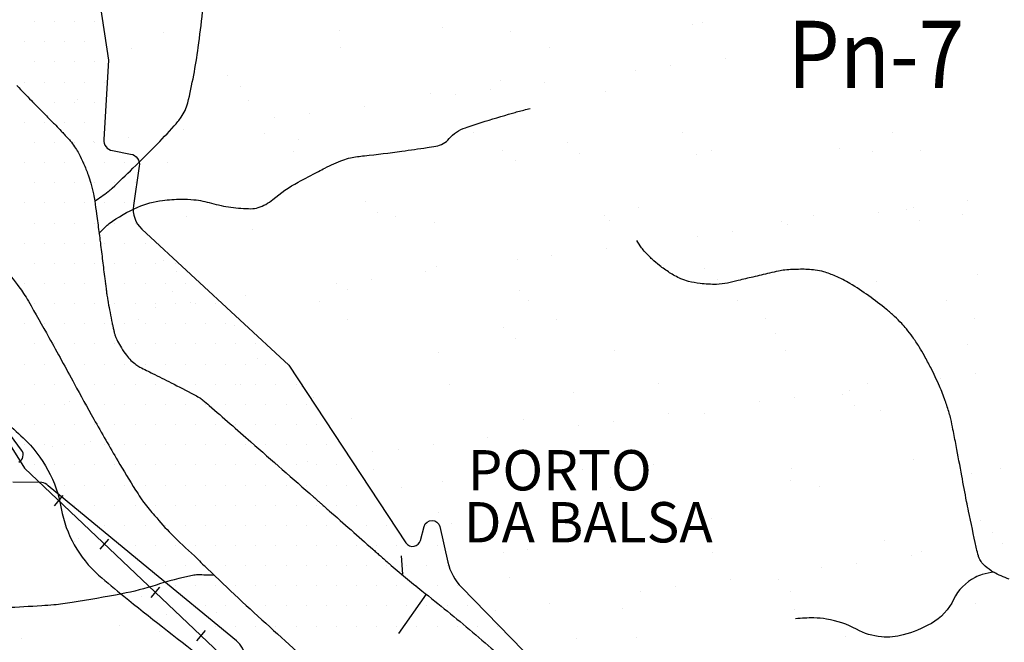
# Model space of a CAD drawing. Units: metres. Extents: x 248 to 1089, y -35862 to 8410.
# Drawn here: x 474 to 511, y 8206 to 8230 of the extents above; entities that cross this region are included whole.
import ezdxf
from ezdxf.enums import TextEntityAlignment as Align

# ---------------------------------------------------------------- set-up
doc = ezdxf.new("R2010")
doc.units = ezdxf.units.M
doc.header["$MEASUREMENT"] = 0
for name, color, linetype, lineweight in [('AFLUENTES', 1, 'Continuous', 0), ('ARINUN', 1, 'Continuous', 0), ('CAIXA', 1, 'Continuous', 0), ('COORDENADAS', 1, 'Continuous', 0), ('ESTR-FERRO', 1, 'Continuous', 0), ('ESTRADA', 1, 'Continuous', 0), ('FORMATO', 1, 'Continuous', 0), ('HACHURA', 1, 'Continuous', 0), ('LIESTADO', 1, 'Continuous', 0), ('MC', 1, 'Continuous', 0), ('RIODOCE', 1, 'Continuous', 0), ('TX02', 1, 'Continuous', 0)]:
    doc.layers.add(name, color=color, linetype=linetype, lineweight=lineweight)
doc.styles.add('Style-ENGINEERING', font='ENGINEERING.shx')
doc.styles.add('Style-WORKING', font='WORKING.shx')

msp = doc.modelspace()

# ---------------------------------------------------------------- linework, layer by layer
at = {"layer": 'AFLUENTES', "color": 4, "linetype": 'Continuous', "lineweight": -3}
msp.add_line((488.522, 8209.007), (488.474, 8209.681), dxfattribs=at)
at = {"layer": 'AFLUENTES', "color": 4, "linetype": 'Continuous', "lineweight": -3, "flags": 128}
for points in [[(496.091, 8248.824, -0.000004), (498.032, 8249.04)], [(477.046, 8222.887, 0.008978), (477.544, 8223.242, 0.028812), (477.69, 8223.365, 0.00507), (478.469, 8224.111, 0.004788), (479.278, 8224.917, 0.011147), (480.006, 8225.689, 0.028649), (480.264, 8226.012, 0.09505), (480.507, 8226.541, 0.026071), (480.899, 8228.61, 0.006453), (481.06, 8229.919, -0.010995)], [(477.202, 8221.678, -0.017832), (477.446, 8221.936, -0.036148), (477.58, 8222.049, -0.055761), (478.65, 8222.662, -0.072271), (479.571, 8222.912, -0.023901), (480.27, 8222.963, -0.035614), (480.74, 8222.941, -0.039183), (481.389, 8222.812, 0.034873), (482.117, 8222.661, 0.029354), (482.862, 8222.605, 0.081054), (483.131, 8222.644, 0.101215), (483.674, 8222.946, -0.054526), (484.62, 8223.594, -0.00222), (485.374, 8223.994, -0.006875), (485.62, 8224.119, -0.018343), (486.289, 8224.416, -0.046405), (486.567, 8224.499, -0.023481), (487.089, 8224.578, 0.008795), (488.487, 8224.746, 0.002513), (489.422, 8224.881, 0.007101), (489.752, 8224.935, 0.170387), (490.244, 8225.212, -0.13051), (490.848, 8225.619, -0.008059), (491.441, 8225.813), (491.441, 8225.813, -0.004137), (492.604, 8226.162), (492.604, 8226.162, -0.005958), (492.808, 8226.218, -0.00271), (493.257, 8226.335)], [(509.957, 8209.681, -0.001785), (509.885, 8209.959, -0.009978), (509.873, 8210.009), (509.873, 8210.009, -0.001), (509.591, 8211.348), (509.591, 8211.348, -0.003677), (509.518, 8211.713), (509.518, 8211.713, -0.002196), (509.338, 8212.664, 0.00186), (509.127, 8213.788), (509.127, 8213.788, 0.002074), (509.01, 8214.384), (509.01, 8214.384, 0.003117), (508.928, 8214.781, 0.021589), (508.87, 8215.003, 0.010394), (508.721, 8215.456, 0.018696), (508.507, 8215.999, 0.014306), (508.181, 8216.689, 0.009009), (507.949, 8217.126, 0.011297), (507.75, 8217.466, 0.01642), (507.507, 8217.833, 0.018912), (507.274, 8218.136, 0.017862), (507.102, 8218.329, 0.012302), (506.835, 8218.594, 0.02161), (506.53, 8218.859, 0.010606), (505.874, 8219.357, 0.022745), (505.171, 8219.821, 0.031703), (504.632, 8220.097, 0.030424), (504.198, 8220.255, 0.043477), (503.881, 8220.32, 0.015949), (503.6, 8220.344, 0.016366), (503.326, 8220.349, 0.015702), (502.746, 8220.323, 0.038458), (502.512, 8220.286), (502.512, 8220.286, 0.00019), (502.177, 8220.208), (502.177, 8220.208, -0.000103), (501.56, 8220.062), (501.56, 8220.062, -0.00005), (501.015, 8219.934), (501.015, 8219.934, -0.000067), (500.611, 8219.839), (500.611, 8219.839, -0.052943), (500.205, 8219.789, -0.035222), (499.591, 8219.82, -0.030131), (499.158, 8219.9, -0.045205), (498.88, 8219.996, -0.01812), (498.653, 8220.108, -0.020183), (498.458, 8220.224, -0.019771), (498.079, 8220.492, -0.025518), (497.806, 8220.726, -0.010343), (497.743, 8220.788, -0.003233), (497.546, 8220.992, -0.032641), (497.412, 8221.154, -0.021164), (497.232, 8221.425)], [(511.103, 8208.813, -0.034712), (510.518, 8209.082, -0.058822), (510.208, 8209.303, -0.054428), (510.056, 8209.474, -0.066595), (509.969, 8209.641, -0.015395), (509.965, 8209.654, -0.007503), (509.957, 8209.681)], [(481.499, 8208.958, 0.014261), (480.876, 8208.973, 0.04771), (480.69, 8208.955, 0.030678), (479.331, 8208.599, -0.032687), (478.054, 8208.27, -0.006444), (476.199, 8207.944), (476.199, 8207.944, -0.017702), (475.518, 8207.858, -0.007425), (475.068, 8207.824), (475.068, 8207.824, -0.002523), (473.74, 8207.75), (473.74, 8207.75, -0.036495), (472.068, 8207.788, 0.078525), (471.288, 8207.74, 0.043997), (470.844, 8207.6, -0.016975), (469.714, 8207.174, -0.00759), (469.404, 8207.075, -0.004301), (468.854, 8206.913)], [(510.546, 8209.082, 0.031468), (510.098, 8208.986, 0.050241), (509.831, 8208.881, 0.163518), (509.035, 8208.063, -0.152427), (508.204, 8207.171, -0.063523), (507.157, 8206.739, -0.08887), (506.347, 8206.668, -0.102334), (505.417, 8206.95, 0.084254), (504.304, 8207.331, 0.037427), (503.827, 8207.372, 0.02631), (503.148, 8207.345)]]:
    msp.add_lwpolyline(points, format="xyb", dxfattribs=at)
at = {"layer": 'ARINUN', "color": 3, "linetype": 'Continuous', "lineweight": -3, "ltscale": 7, "flags": 128}
for points in [[(475.14, 8244.059), (477.552, 8228.132), (477.38, 8225.183), (477.38, 8225.183, 0.377531), (477.706, 8224.767), (477.706, 8224.766), (478.382, 8224.64), (478.382, 8224.64, -0.403142), (478.704, 8224.188), (478.704, 8224.188), (478.488, 8222.729), (478.488, 8222.729, 0.247859), (478.798, 8221.848), (478.798, 8221.848), (484.279, 8216.782), (488.637, 8210.17), (488.637, 8210.17, 0.649776), (489.177, 8210.26), (489.178, 8210.26), (489.312, 8210.78), (489.312, 8210.78, -0.78526), (489.895, 8210.771), (489.895, 8210.771), (490.196, 8209.455), (490.196, 8209.455, 0.137872), (490.714, 8208.505), (490.714, 8208.505), (496.664, 8202.405)], [(474.214, 8213.174, 0.467009), (474.32, 8213.622), (474.32, 8213.622), (472.761, 8215.718)], [(479.061, 8209.206), (475.308, 8212.295), (475.308, 8212.295, 0.233203), (475.072, 8212.416), (475.072, 8212.416), (473.994, 8212.432)], [(482.544, 8205.238, 0.37096), (482.321, 8206.523), (482.321, 8206.523), (479.061, 8209.206)]]:
    msp.add_lwpolyline(points, format="xyb", dxfattribs=at)
at = {"layer": 'COORDENADAS', "color": 7, "linetype": 'Continuous', "lineweight": -3}
for p, q in [((475.546, 8211.545), (475.871, 8211.926)), ((477.25, 8209.93), (477.575, 8210.31)), ((479.144, 8208.134), (479.469, 8208.515)), ((480.848, 8206.519), (481.173, 8206.9))]:
    msp.add_line(p, q, dxfattribs=at)
msp.add_lwpolyline([(483.009, 8204.719), (481.478, 8206.267), (474.432, 8212.946)], dxfattribs=at)
at = {"layer": 'ESTR-FERRO', "color": 7, "linetype": 'Continuous', "lineweight": -3, "flags": 128}
msp.add_lwpolyline([(429.335, 8239.952), (447.634, 8248.077), (447.634, 8248.077, -0.097616), (451.465, 8249.876), (451.465, 8249.876), (455.737, 8250.297), (459.059, 8249.876), (459.059, 8249.876, -0.391774), (462.804, 8246.768), (462.804, 8246.768), (462.418, 8236.509), (463.678, 8230.131), (474.432, 8212.946)], format="xyb", dxfattribs=at)
at = {"layer": 'ESTRADA', "color": 7, "linetype": 'Continuous', "lineweight": -3, "flags": 128}
msp.add_lwpolyline([(505.966, 8189.222, 0.000001), (506.346, 8189.033)], format="xyb", dxfattribs=at)
at = {"layer": 'HACHURA', "color": 7, "linetype": 'Continuous', "lineweight": -3}
for p, q in [((499.299, 8229.45), (499.299, 8229.45)), ((499.673, 8229.553), (499.673, 8229.553)), ((479.608, 8229.154), (479.608, 8229.154)), ((486.152, 8229.237), (486.152, 8229.237)), ((489.983, 8229.352), (489.983, 8229.352)), ((492.547, 8229.207), (492.547, 8229.207)), ((478.428, 8228.574), (478.428, 8228.574)), ((486.213, 8228.588), (486.213, 8228.588)), ((493.999, 8228.602), (493.999, 8228.602)), ((498.5, 8227.926), (498.5, 8227.926)), ((500.532, 8228.193), (500.532, 8228.193)), ((482.007, 8227.58), (482.007, 8227.58)), ((497.199, 8227.755), (497.199, 8227.755)), ((492.158, 8227.359), (492.158, 8227.359)), ((493.803, 8227.308), (493.803, 8227.308)), ((482.468, 8227.158), (482.468, 8227.158)), ((489.532, 8226.893), (489.532, 8226.893)), ((490.469, 8226.869), (490.469, 8226.869)), ((491.771, 8227.04), (491.771, 8227.04)), ((496.076, 8226.977), (496.076, 8226.977)), ((476.385, 8226.681), (476.385, 8226.681)), ((482.78, 8226.65), (482.78, 8226.65)), ((485.041, 8226.154), (485.041, 8226.154)), ((487.074, 8226.422), (487.074, 8226.422)), ((483.74, 8225.983), (483.74, 8225.983)), ((480.344, 8225.536), (480.344, 8225.536)), ((483.383, 8225.417), (483.383, 8225.417)), ((491.168, 8225.431), (491.168, 8225.431)), ((498.954, 8225.445), (498.954, 8225.445)), ((506.739, 8225.46), (506.739, 8225.46)), ((477.01, 8225.097), (477.01, 8225.097)), ((478.312, 8225.268), (478.312, 8225.268)), ((484.643, 8225.165), (484.643, 8225.165)), ((494.647, 8225.079), (494.647, 8225.079)), ((484.437, 8224.745), (484.437, 8224.745)), ((492.222, 8224.76), (492.222, 8224.76)), ((495.107, 8224.657), (495.107, 8224.657)), ((499.457, 8224.633), (499.457, 8224.633)), ((500.008, 8224.774), (500.008, 8224.774)), ((504.798, 8224.858), (504.798, 8224.858)), ((506.001, 8224.716), (506.001, 8224.716)), ((507.793, 8224.788), (507.793, 8224.788)), ((479.765, 8224.337), (479.765, 8224.337)), ((486.309, 8224.42), (486.309, 8224.42)), ((492.704, 8224.39), (492.704, 8224.39)), ((487.131, 8222.885), (487.131, 8222.885)), ((509.567, 8222.91), (509.567, 8222.91)), ((487.592, 8222.462), (487.592, 8222.462)), ((497.282, 8222.664), (497.282, 8222.664)), ((506.233, 8222.471), (506.233, 8222.471)), ((507.286, 8222.578), (507.286, 8222.578)), ((507.534, 8222.642), (507.534, 8222.642)), ((480.447, 8222.314), (480.447, 8222.314)), ((488.232, 8222.328), (488.232, 8222.328)), ((489.69, 8222.076), (489.69, 8222.076)), ((496.018, 8222.342), (496.018, 8222.342)), ((496.234, 8222.16), (496.234, 8222.16)), ((502.629, 8222.129), (502.629, 8222.129)), ((503.803, 8222.356), (503.803, 8222.356)), ((507.747, 8222.156), (507.747, 8222.156)), ((509.381, 8222.372), (509.381, 8222.372)), ((482.938, 8221.833), (482.938, 8221.833)), ((500.805, 8221.756), (500.805, 8221.756)), ((502.837, 8222.024), (502.837, 8222.024)), ((499.504, 8221.585), (499.504, 8221.585)), ((496.108, 8221.138), (496.108, 8221.138)), ((479.616, 8220.691), (479.616, 8220.691)), ((492.774, 8220.699), (492.774, 8220.699)), ((494.075, 8220.871), (494.075, 8220.871)), ((480.077, 8220.268), (480.077, 8220.268)), ((489.378, 8220.252), (489.378, 8220.252)), ((489.767, 8220.47), (489.767, 8220.47)), ((499.771, 8220.383), (499.771, 8220.383)), ((487.346, 8219.985), (487.346, 8219.985)), ((500.231, 8219.961), (500.231, 8219.961)), ((506.158, 8219.899), (506.158, 8219.899)), ((509.922, 8220.163), (509.922, 8220.163)), ((479.923, 8219.52), (479.923, 8219.52)), ((486.045, 8219.813), (486.045, 8219.813)), ((486.467, 8219.603), (486.467, 8219.603)), ((492.862, 8219.573), (492.862, 8219.573)), ((499.614, 8219.816), (499.614, 8219.816)), ((482.649, 8219.366), (482.649, 8219.366)), ((485.402, 8219.157), (485.402, 8219.157)), ((493.187, 8219.171), (493.187, 8219.171)), ((500.973, 8219.185), (500.973, 8219.185)), ((508.758, 8219.199), (508.758, 8219.199)), ((479.315, 8218.927), (479.315, 8218.927)), ((480.617, 8219.099), (480.617, 8219.099)), ((478.671, 8218.471), (478.671, 8218.471)), ((486.456, 8218.485), (486.456, 8218.485)), ((494.241, 8218.499), (494.241, 8218.499)), ((502.027, 8218.514), (502.027, 8218.514)), ((509.812, 8218.528), (509.812, 8218.528)), ((482.252, 8218.275), (482.252, 8218.275)), ((492.255, 8218.189), (492.255, 8218.189)), ((492.716, 8217.767), (492.716, 8217.767)), ((502.406, 8217.968), (502.406, 8217.968)), ((496.391, 8217.343), (496.391, 8217.343)), ((502.786, 8217.312), (502.786, 8217.312)), ((509.539, 8217.555), (509.539, 8217.555)), ((483.095, 8217.016), (483.095, 8217.016)), ((489.847, 8217.259), (489.847, 8217.259)), ((508.538, 8216.302), (508.538, 8216.302)), ((509.839, 8216.473), (509.839, 8216.473)), ((482.466, 8216.053), (482.466, 8216.053)), ((484.74, 8215.995), (484.74, 8215.995)), ((490.251, 8216.067), (490.251, 8216.067)), ((498.037, 8216.082), (498.037, 8216.082)), ((505.142, 8215.855), (505.142, 8215.855)), ((505.822, 8216.096), (505.822, 8216.096)), ((485.201, 8215.573), (485.201, 8215.573)), ((494.891, 8215.774), (494.891, 8215.774)), ((503.11, 8215.587), (503.11, 8215.587)), ((504.895, 8215.688), (504.895, 8215.688)), ((476.117, 8215.414), (476.117, 8215.414)), ((501.809, 8215.416), (501.809, 8215.416)), ((505.355, 8215.266), (505.355, 8215.266)), ((506.316, 8215.082), (506.316, 8215.082)), ((486.624, 8214.786), (486.624, 8214.786)), ((493.02, 8214.756), (493.02, 8214.756)), ((496.38, 8214.701), (496.38, 8214.701)), ((498.413, 8214.969), (498.413, 8214.969)), ((499.772, 8214.999), (499.772, 8214.999)), ((495.079, 8214.53), (495.079, 8214.53)), ((491.683, 8214.083), (491.683, 8214.083)), ((475.487, 8213.763), (475.487, 8213.763)), ((476.893, 8213.948), (476.893, 8213.948)), ((488.35, 8213.644), (488.35, 8213.644)), ((489.651, 8213.815), (489.651, 8213.815)), ((487.376, 8213.58), (487.376, 8213.58)), ((497.379, 8213.494), (497.379, 8213.494)), ((507.53, 8213.273), (507.53, 8213.273)), ((484.954, 8213.197), (484.954, 8213.197)), ((487.421, 8212.897), (487.421, 8212.897)), ((495.206, 8212.911), (495.206, 8212.911)), ((497.84, 8213.072), (497.84, 8213.072)), ((502.992, 8212.925), (502.992, 8212.925)), ((510.777, 8212.939), (510.777, 8212.939)), ((496.549, 8212.526), (496.549, 8212.526)), ((509.696, 8212.738), (509.696, 8212.738)), ((488.475, 8212.225), (488.475, 8212.225)), ((490.005, 8212.442), (490.005, 8212.442)), ((496.261, 8212.239), (496.261, 8212.239)), ((502.944, 8212.495), (502.944, 8212.495)), ((504.046, 8212.253), (504.046, 8212.253)), ((489.864, 8211.3), (489.864, 8211.3)), ((500.015, 8211.079), (500.015, 8211.079)), ((475.926, 8210.77), (475.926, 8210.77)), ((490.325, 8210.878), (490.325, 8210.878)), ((510.019, 8210.993), (510.019, 8210.993)), ((476.424, 8210.314), (476.424, 8210.314)), ((510.479, 8210.571), (510.479, 8210.571)), ((476.287, 8210.212), (476.287, 8210.212)), ((493.177, 8209.939), (493.177, 8209.939)), ((499.929, 8210.182), (499.929, 8210.182)), ((506.473, 8210.265), (506.473, 8210.265)), ((510.843, 8210.132), (510.843, 8210.132)), ((492.271, 8209.807), (492.271, 8209.807)), ((500.056, 8209.821), (500.056, 8209.821)), ((507.447, 8209.685), (507.447, 8209.685)), ((507.841, 8209.835), (507.841, 8209.835)), ((504.114, 8209.246), (504.114, 8209.246)), ((505.415, 8209.418), (505.415, 8209.418)), ((492.5, 8208.885), (492.5, 8208.885)), ((498.685, 8208.532), (498.685, 8208.532)), ((500.718, 8208.799), (500.718, 8208.799)), ((502.503, 8208.799), (502.503, 8208.799)), ((478.773, 8208.161), (478.773, 8208.161)), ((497.384, 8208.36), (497.384, 8208.36)), ((502.964, 8208.376), (502.964, 8208.376)), ((493.988, 8207.913), (493.988, 8207.913)), ((509.854, 8207.921), (509.854, 8207.921)), ((479.713, 8207.508), (479.713, 8207.508)), ((481.577, 8207.574), (481.577, 8207.574)), ((491.956, 8207.646), (491.956, 8207.646)), ((496.706, 8207.709), (496.706, 8207.709)), ((503.101, 8207.678), (503.101, 8207.678)), ((477.977, 8207.1), (477.977, 8207.1)), ((479.382, 8207.285), (479.382, 8207.285)), ((479.459, 8206.869), (479.459, 8206.869)), ((497.225, 8206.65), (497.225, 8206.65)), ((505.011, 8206.665), (505.011, 8206.665)), ((474.309, 8206.617), (474.309, 8206.617)), ((494.988, 8206.605), (494.988, 8206.605))]:
    msp.add_line(p, q, dxfattribs=at)
at = {"layer": 'LIESTADO', "color": 3, "linetype": 'Continuous', "lineweight": -3, "ltscale": 7}
msp.add_line((489.386, 8208.26), (488.355, 8206.796), dxfattribs=at)
at = {"layer": 'MC', "color": 7, "linetype": 'Continuous', "lineweight": -3, "flags": 128}
msp.add_lwpolyline([(472.975, 8215.332, -0.013675), (474.379, 8214.076, -0.160931), (475.798, 8211.445, 0.170049), (477.189, 8208.971, 0.011819), (478.134, 8208.178), (478.134, 8208.178, 0.003968), (481.02, 8205.908), (481.02, 8205.908, 0.009653), (482.507, 8204.803, 0.006571), (484.742, 8203.251)], format="xyb", dxfattribs=at)
at = {"layer": 'RIODOCE', "color": 4, "linetype": 'Continuous', "lineweight": -3, "flags": 128}
for points in [[(465.637, 8254.09, -0.000001), (465.957, 8253.46)], [(467.097, 8229.506, 0.000005), (468.726, 8227.125)], [(474.147, 8227.19, 0.008328), (474.683, 8226.629), (474.683, 8226.629, 0.000309), (475.038, 8226.27), (475.038, 8226.27, -0.000631), (475.212, 8226.094, -0.000121), (475.513, 8225.789), (475.513, 8225.789, -0.000691), (475.566, 8225.735, -0.002896), (475.59, 8225.709), (475.59, 8225.709, -0.000349), (475.794, 8225.496), (475.794, 8225.496, -0.003134), (475.906, 8225.378, -0.002046), (476.075, 8225.194, -0.023798), (476.173, 8225.076, -0.013676), (476.327, 8224.859, -0.026357), (476.45, 8224.654, -0.015524), (476.628, 8224.288, -0.016749), (476.801, 8223.867, -0.023281), (476.901, 8223.555, -0.01234), (476.998, 8223.156, -0.018857), (477.045, 8222.892, -0.000865), (477.112, 8222.41), (477.112, 8222.41, -0.001243), (477.157, 8222.075), (477.157, 8222.075, -0.000098), (477.24, 8221.437), (477.24, 8221.437, -0.000583), (477.254, 8221.33, -0.002247), (477.336, 8220.667), (477.336, 8220.667, 0.001035), (477.418, 8220.005), (477.418, 8220.005, 0.000937), (477.466, 8219.621, 0.002288), (477.488, 8219.464, 0.005275), (477.499, 8219.384, 0.002281), (477.53, 8219.201, 0.004588), (477.594, 8218.841), (477.594, 8218.841, 0.004142), (477.672, 8218.444, 0.001122), (477.692, 8218.35, 0.000843), (477.719, 8218.225, 0.005531), (477.75, 8218.088, 0.005792), (477.782, 8217.958, 0.022663), (477.797, 8217.908, 0.00903), (477.845, 8217.785, 0.028043), (477.894, 8217.68, 0.01105), (478.039, 8217.425, 0.028701), (478.227, 8217.148, 0.038308), (478.394, 8216.961, 0.029775), (478.581, 8216.803, 0.042594), (478.726, 8216.712, 0.000969), (478.975, 8216.585), (478.975, 8216.585, 0.001094), (479.195, 8216.474), (479.195, 8216.474, 0.000239), (479.543, 8216.299, -0.000282), (479.891, 8216.124), (479.891, 8216.124, -0.003054), (480.739, 8215.691), (480.739, 8215.691, -0.012673), (480.94, 8215.58, -0.004672), (480.969, 8215.563, -0.010208), (480.981, 8215.555, -0.019034), (481.012, 8215.533, -0.009172), (481.073, 8215.483, -0.004016), (481.31, 8215.28), (481.31, 8215.28, -0.000607), (482.86, 8213.924), (482.861, 8213.924, -0.000023), (485.2, 8211.872), (485.2, 8211.873, -0.000344), (485.353, 8211.738), (485.353, 8211.738, -0.000006), (485.429, 8211.671), (485.429, 8211.671, -0.000293), (485.43, 8211.67), (485.43, 8211.67, -0.00007), (485.479, 8211.628), (485.479, 8211.628, -0.000011), (485.781, 8211.361), (485.78, 8211.361, -0.000015), (486.59, 8210.647), (486.59, 8210.647, 0.000097), (487.399, 8209.934), (487.399, 8209.934), (487.432, 8209.905), (487.432, 8209.905, 0.000052), (487.551, 8209.8), (487.551, 8209.8, 0.000046), (487.685, 8209.681)], [(473.046, 8221.204, -0.003028), (474.223, 8219.695)], [(474.223, 8219.695, -0.01957), (474.395, 8219.453, -0.014283), (474.576, 8219.158, -0.003196), (475.337, 8217.812), (475.337, 8217.812, -0.002843), (476.281, 8216.094), (476.281, 8216.094, 0.003699), (477.009, 8214.775, 0.005028), (477.904, 8213.22, 0.007103), (478.563, 8212.135, 0.004953), (478.75, 8211.843, 0.009001), (478.858, 8211.686, 0.019366), (478.872, 8211.667, 0.000722), (479.276, 8211.183), (479.276, 8211.183, 0.020583), (479.902, 8210.493, 0.016263), (480.757, 8209.681)], [(480.757, 8209.681, 0.00208), (481.248, 8209.201), (481.248, 8209.201, 0.01017), (483.562, 8207.042), (483.562, 8207.042, -0.010265), (485.854, 8204.904)], [(487.685, 8209.681, 0.000643), (488.013, 8209.394, 0.012855), (489.232, 8208.382), (489.232, 8208.382, -0.008374), (491.116, 8206.845, -0.005044), (492.043, 8206.047, -0.010962)]]:
    msp.add_lwpolyline(points, format="xyb", dxfattribs=at)
at = {"layer": 'TX02', "color": 7, "linetype": 'Continuous', "lineweight": -3}
for p, q in [((474.794, 8229.57), (474.794, 8229.57)), ((475.544, 8229.57), (475.544, 8229.57)), ((476.294, 8229.57), (476.294, 8229.57)), ((477.044, 8229.57), (477.044, 8229.57)), ((474.419, 8228.82), (474.419, 8228.82)), ((475.169, 8228.82), (475.169, 8228.82)), ((475.919, 8228.82), (475.919, 8228.82)), ((476.669, 8228.82), (476.669, 8228.82)), ((474.794, 8228.07), (474.794, 8228.07)), ((475.544, 8228.07), (475.544, 8228.07)), ((476.294, 8228.07), (476.294, 8228.07)), ((477.044, 8228.07), (477.044, 8228.07)), ((474.419, 8227.32), (474.419, 8227.32)), ((475.169, 8227.32), (475.169, 8227.32)), ((475.919, 8227.32), (475.919, 8227.32)), ((476.669, 8227.32), (476.669, 8227.32)), ((477.419, 8227.32), (477.419, 8227.32)), ((474.794, 8226.57), (474.794, 8226.57)), ((475.544, 8226.57), (475.544, 8226.57)), ((476.294, 8226.57), (476.294, 8226.57)), ((477.044, 8226.57), (477.044, 8226.57)), ((474.419, 8225.82), (474.419, 8225.82)), ((475.169, 8225.82), (475.169, 8225.82)), ((475.919, 8225.82), (475.919, 8225.82)), ((476.669, 8225.82), (476.669, 8225.82)), ((477.419, 8225.82), (477.419, 8225.82)), ((474.794, 8225.07), (474.794, 8225.07)), ((475.544, 8225.07), (475.544, 8225.07)), ((476.294, 8225.07), (476.294, 8225.07)), ((477.044, 8225.07), (477.044, 8225.07)), ((474.419, 8224.32), (474.419, 8224.32)), ((475.169, 8224.32), (475.169, 8224.32)), ((475.919, 8224.32), (475.919, 8224.32)), ((476.669, 8224.32), (476.669, 8224.32)), ((477.419, 8224.32), (477.419, 8224.32)), ((478.169, 8224.32), (478.169, 8224.32)), ((474.794, 8223.57), (474.794, 8223.57)), ((475.544, 8223.57), (475.544, 8223.57)), ((476.294, 8223.57), (476.294, 8223.57)), ((477.044, 8223.57), (477.044, 8223.57)), ((477.794, 8223.57), (477.794, 8223.57)), ((478.544, 8223.57), (478.544, 8223.57)), ((474.419, 8222.82), (474.419, 8222.82)), ((475.169, 8222.82), (475.169, 8222.82)), ((475.919, 8222.82), (475.919, 8222.82)), ((476.669, 8222.82), (476.669, 8222.82)), ((477.419, 8222.82), (477.419, 8222.82)), ((478.169, 8222.82), (478.169, 8222.82)), ((474.794, 8222.07), (474.794, 8222.07)), ((475.544, 8222.07), (475.544, 8222.07)), ((476.294, 8222.07), (476.294, 8222.07)), ((477.044, 8222.07), (477.044, 8222.07)), ((477.794, 8222.07), (477.794, 8222.07)), ((478.544, 8222.07), (478.544, 8222.07)), ((474.419, 8221.32), (474.419, 8221.32)), ((475.169, 8221.32), (475.169, 8221.32)), ((475.919, 8221.32), (475.919, 8221.32)), ((476.669, 8221.32), (476.669, 8221.32)), ((477.419, 8221.32), (477.419, 8221.32)), ((478.169, 8221.32), (478.169, 8221.32)), ((478.919, 8221.32), (478.919, 8221.32)), ((474.794, 8220.57), (474.794, 8220.57)), ((475.544, 8220.57), (475.544, 8220.57)), ((476.294, 8220.57), (476.294, 8220.57)), ((477.044, 8220.57), (477.044, 8220.57)), ((477.794, 8220.57), (477.794, 8220.57)), ((478.544, 8220.57), (478.544, 8220.57)), ((479.294, 8220.57), (479.294, 8220.57)), ((480.044, 8220.57), (480.044, 8220.57)), ((474.419, 8219.82), (474.419, 8219.82)), ((475.169, 8219.82), (475.169, 8219.82)), ((475.919, 8219.82), (475.919, 8219.82)), ((476.669, 8219.82), (476.669, 8219.82)), ((477.419, 8219.82), (477.419, 8219.82)), ((478.169, 8219.82), (478.169, 8219.82)), ((478.919, 8219.82), (478.919, 8219.82)), ((479.669, 8219.82), (479.669, 8219.82)), ((480.419, 8219.82), (480.419, 8219.82)), ((474.794, 8219.07), (474.794, 8219.07)), ((475.544, 8219.07), (475.544, 8219.07)), ((476.294, 8219.07), (476.294, 8219.07)), ((477.044, 8219.07), (477.044, 8219.07)), ((477.794, 8219.07), (477.794, 8219.07)), ((478.544, 8219.07), (478.544, 8219.07)), ((479.294, 8219.07), (479.294, 8219.07)), ((480.044, 8219.07), (480.044, 8219.07)), ((480.794, 8219.07), (480.794, 8219.07)), ((481.544, 8219.07), (481.544, 8219.07)), ((474.419, 8218.32), (474.419, 8218.32)), ((475.169, 8218.32), (475.169, 8218.32)), ((475.919, 8218.32), (475.919, 8218.32)), ((476.669, 8218.32), (476.669, 8218.32)), ((477.419, 8218.32), (477.419, 8218.32)), ((478.169, 8218.32), (478.169, 8218.32)), ((478.919, 8218.32), (478.919, 8218.32)), ((479.669, 8218.32), (479.669, 8218.32)), ((480.419, 8218.32), (480.419, 8218.32)), ((481.169, 8218.32), (481.169, 8218.32)), ((481.919, 8218.32), (481.919, 8218.32)), ((474.794, 8217.57), (474.794, 8217.57)), ((475.544, 8217.57), (475.544, 8217.57)), ((476.294, 8217.57), (476.294, 8217.57)), ((477.044, 8217.57), (477.044, 8217.57)), ((477.794, 8217.57), (477.794, 8217.57)), ((478.544, 8217.57), (478.544, 8217.57)), ((479.294, 8217.57), (479.294, 8217.57)), ((480.044, 8217.57), (480.044, 8217.57)), ((480.794, 8217.57), (480.794, 8217.57)), ((481.544, 8217.57), (481.544, 8217.57)), ((482.294, 8217.57), (482.294, 8217.57)), ((483.044, 8217.57), (483.044, 8217.57)), ((474.419, 8216.82), (474.419, 8216.82)), ((475.169, 8216.82), (475.169, 8216.82)), ((475.919, 8216.82), (475.919, 8216.82)), ((476.669, 8216.82), (476.669, 8216.82)), ((477.419, 8216.82), (477.419, 8216.82)), ((478.169, 8216.82), (478.169, 8216.82)), ((478.919, 8216.82), (478.919, 8216.82)), ((479.669, 8216.82), (479.669, 8216.82)), ((480.419, 8216.82), (480.419, 8216.82)), ((481.169, 8216.82), (481.169, 8216.82)), ((481.919, 8216.82), (481.919, 8216.82)), ((482.669, 8216.82), (482.669, 8216.82)), ((483.419, 8216.82), (483.419, 8216.82)), ((474.794, 8216.07), (474.794, 8216.07)), ((475.544, 8216.07), (475.544, 8216.07)), ((476.294, 8216.07), (476.294, 8216.07)), ((477.044, 8216.07), (477.044, 8216.07)), ((477.794, 8216.07), (477.794, 8216.07)), ((478.544, 8216.07), (478.544, 8216.07)), ((479.294, 8216.07), (479.294, 8216.07)), ((480.044, 8216.07), (480.044, 8216.07)), ((480.794, 8216.07), (480.794, 8216.07)), ((481.544, 8216.07), (481.544, 8216.07)), ((482.294, 8216.07), (482.294, 8216.07)), ((483.044, 8216.07), (483.044, 8216.07)), ((483.794, 8216.07), (483.794, 8216.07)), ((484.544, 8216.07), (484.544, 8216.07)), ((474.419, 8215.32), (474.419, 8215.32)), ((475.169, 8215.32), (475.169, 8215.32)), ((475.919, 8215.32), (475.919, 8215.32)), ((476.669, 8215.32), (476.669, 8215.32)), ((477.419, 8215.32), (477.419, 8215.32)), ((478.169, 8215.32), (478.169, 8215.32)), ((478.919, 8215.32), (478.919, 8215.32)), ((479.669, 8215.32), (479.669, 8215.32)), ((480.419, 8215.32), (480.419, 8215.32)), ((481.169, 8215.32), (481.169, 8215.32)), ((481.919, 8215.32), (481.919, 8215.32)), ((482.669, 8215.32), (482.669, 8215.32)), ((483.419, 8215.32), (483.419, 8215.32)), ((484.169, 8215.32), (484.169, 8215.32)), ((484.919, 8215.32), (484.919, 8215.32)), ((474.794, 8214.57), (474.794, 8214.57)), ((475.544, 8214.57), (475.544, 8214.57)), ((476.294, 8214.57), (476.294, 8214.57)), ((477.044, 8214.57), (477.044, 8214.57)), ((477.794, 8214.57), (477.794, 8214.57)), ((478.544, 8214.57), (478.544, 8214.57)), ((479.294, 8214.57), (479.294, 8214.57)), ((480.044, 8214.57), (480.044, 8214.57)), ((480.794, 8214.57), (480.794, 8214.57)), ((481.544, 8214.57), (481.544, 8214.57)), ((482.294, 8214.57), (482.294, 8214.57)), ((483.044, 8214.57), (483.044, 8214.57)), ((483.794, 8214.57), (483.794, 8214.57)), ((484.544, 8214.57), (484.544, 8214.57)), ((485.294, 8214.57), (485.294, 8214.57)), ((474.419, 8213.82), (474.419, 8213.82)), ((475.169, 8213.82), (475.169, 8213.82)), ((475.919, 8213.82), (475.919, 8213.82)), ((476.669, 8213.82), (476.669, 8213.82)), ((477.419, 8213.82), (477.419, 8213.82)), ((478.169, 8213.82), (478.169, 8213.82)), ((478.919, 8213.82), (478.919, 8213.82)), ((479.669, 8213.82), (479.669, 8213.82)), ((480.419, 8213.82), (480.419, 8213.82)), ((481.169, 8213.82), (481.169, 8213.82)), ((481.919, 8213.82), (481.919, 8213.82)), ((482.669, 8213.82), (482.669, 8213.82)), ((483.419, 8213.82), (483.419, 8213.82)), ((484.169, 8213.82), (484.169, 8213.82)), ((484.919, 8213.82), (484.919, 8213.82)), ((485.669, 8213.82), (485.669, 8213.82)), ((474.794, 8213.07), (474.794, 8213.07)), ((475.544, 8213.07), (475.544, 8213.07)), ((476.294, 8213.07), (476.294, 8213.07)), ((477.044, 8213.07), (477.044, 8213.07)), ((477.794, 8213.07), (477.794, 8213.07)), ((478.544, 8213.07), (478.544, 8213.07)), ((479.294, 8213.07), (479.294, 8213.07)), ((480.044, 8213.07), (480.044, 8213.07)), ((480.794, 8213.07), (480.794, 8213.07)), ((481.544, 8213.07), (481.544, 8213.07)), ((482.294, 8213.07), (482.294, 8213.07)), ((483.044, 8213.07), (483.044, 8213.07)), ((483.794, 8213.07), (483.794, 8213.07)), ((484.544, 8213.07), (484.544, 8213.07)), ((485.294, 8213.07), (485.294, 8213.07)), ((486.044, 8213.07), (486.044, 8213.07)), ((475.919, 8212.32), (475.919, 8212.32)), ((476.669, 8212.32), (476.669, 8212.32)), ((477.419, 8212.32), (477.419, 8212.32)), ((478.169, 8212.32), (478.169, 8212.32)), ((478.919, 8212.32), (478.919, 8212.32)), ((479.669, 8212.32), (479.669, 8212.32)), ((480.419, 8212.32), (480.419, 8212.32)), ((481.169, 8212.32), (481.169, 8212.32)), ((481.919, 8212.32), (481.919, 8212.32)), ((482.669, 8212.32), (482.669, 8212.32)), ((483.419, 8212.32), (483.419, 8212.32)), ((484.169, 8212.32), (484.169, 8212.32)), ((484.919, 8212.32), (484.919, 8212.32)), ((485.669, 8212.32), (485.669, 8212.32)), ((486.419, 8212.32), (486.419, 8212.32)), ((476.294, 8211.57), (476.294, 8211.57)), ((477.044, 8211.57), (477.044, 8211.57)), ((477.794, 8211.57), (477.794, 8211.57)), ((478.544, 8211.57), (478.544, 8211.57)), ((479.294, 8211.57), (479.294, 8211.57)), ((480.044, 8211.57), (480.044, 8211.57)), ((480.794, 8211.57), (480.794, 8211.57)), ((481.544, 8211.57), (481.544, 8211.57)), ((482.294, 8211.57), (482.294, 8211.57)), ((483.044, 8211.57), (483.044, 8211.57)), ((483.794, 8211.57), (483.794, 8211.57)), ((484.544, 8211.57), (484.544, 8211.57)), ((485.294, 8211.57), (485.294, 8211.57)), ((486.044, 8211.57), (486.044, 8211.57)), ((486.794, 8211.57), (486.794, 8211.57)), ((477.419, 8210.82), (477.419, 8210.82)), ((478.169, 8210.82), (478.169, 8210.82)), ((478.919, 8210.82), (478.919, 8210.82)), ((479.669, 8210.82), (479.669, 8210.82)), ((480.419, 8210.82), (480.419, 8210.82)), ((481.169, 8210.82), (481.169, 8210.82)), ((481.919, 8210.82), (481.919, 8210.82)), ((482.669, 8210.82), (482.669, 8210.82)), ((483.419, 8210.82), (483.419, 8210.82)), ((484.169, 8210.82), (484.169, 8210.82)), ((484.919, 8210.82), (484.919, 8210.82)), ((485.669, 8210.82), (485.669, 8210.82)), ((486.419, 8210.82), (486.419, 8210.82)), ((487.169, 8210.82), (487.169, 8210.82)), ((487.919, 8210.82), (487.919, 8210.82)), ((489.419, 8210.82), (489.419, 8210.82)), ((478.544, 8210.07), (478.544, 8210.07)), ((479.294, 8210.07), (479.294, 8210.07)), ((480.044, 8210.07), (480.044, 8210.07)), ((480.794, 8210.07), (480.794, 8210.07)), ((481.544, 8210.07), (481.544, 8210.07)), ((482.294, 8210.07), (482.294, 8210.07)), ((483.044, 8210.07), (483.044, 8210.07)), ((483.794, 8210.07), (483.794, 8210.07)), ((484.544, 8210.07), (484.544, 8210.07)), ((485.294, 8210.07), (485.294, 8210.07)), ((486.044, 8210.07), (486.044, 8210.07)), ((486.794, 8210.07), (486.794, 8210.07)), ((487.544, 8210.07), (487.544, 8210.07)), ((488.294, 8210.07), (488.294, 8210.07)), ((489.044, 8210.07), (489.044, 8210.07)), ((489.794, 8210.07), (489.794, 8210.07)), ((478.919, 8209.32), (478.919, 8209.32)), ((479.669, 8209.32), (479.669, 8209.32)), ((480.419, 8209.32), (480.419, 8209.32)), ((481.169, 8209.32), (481.169, 8209.32)), ((481.919, 8209.32), (481.919, 8209.32)), ((482.669, 8209.32), (482.669, 8209.32)), ((483.419, 8209.32), (483.419, 8209.32)), ((484.169, 8209.32), (484.169, 8209.32)), ((484.919, 8209.32), (484.919, 8209.32)), ((485.669, 8209.32), (485.669, 8209.32)), ((486.419, 8209.32), (486.419, 8209.32)), ((487.169, 8209.32), (487.169, 8209.32)), ((487.919, 8209.32), (487.919, 8209.32)), ((488.669, 8209.32), (488.669, 8209.32)), ((489.419, 8209.32), (489.419, 8209.32)), ((490.169, 8209.32), (490.169, 8209.32)), ((480.044, 8208.57), (480.044, 8208.57)), ((480.794, 8208.57), (480.794, 8208.57)), ((481.544, 8208.57), (481.544, 8208.57)), ((482.294, 8208.57), (482.294, 8208.57)), ((483.044, 8208.57), (483.044, 8208.57)), ((483.794, 8208.57), (483.794, 8208.57)), ((484.544, 8208.57), (484.544, 8208.57)), ((485.294, 8208.57), (485.294, 8208.57)), ((486.044, 8208.57), (486.044, 8208.57)), ((486.794, 8208.57), (486.794, 8208.57)), ((487.544, 8208.57), (487.544, 8208.57)), ((488.294, 8208.57), (488.294, 8208.57)), ((489.044, 8208.57), (489.044, 8208.57)), ((489.794, 8208.57), (489.794, 8208.57)), ((490.544, 8208.57), (490.544, 8208.57)), ((481.169, 8207.82), (481.169, 8207.82)), ((481.919, 8207.82), (481.919, 8207.82)), ((482.669, 8207.82), (482.669, 8207.82)), ((483.419, 8207.82), (483.419, 8207.82)), ((484.169, 8207.82), (484.169, 8207.82)), ((484.919, 8207.82), (484.919, 8207.82)), ((485.669, 8207.82), (485.669, 8207.82)), ((486.419, 8207.82), (486.419, 8207.82)), ((487.169, 8207.82), (487.169, 8207.82)), ((487.919, 8207.82), (487.919, 8207.82)), ((488.669, 8207.82), (488.669, 8207.82)), ((489.419, 8207.82), (489.419, 8207.82)), ((490.169, 8207.82), (490.169, 8207.82)), ((490.919, 8207.82), (490.919, 8207.82)), ((481.544, 8207.07), (481.544, 8207.07)), ((482.294, 8207.07), (482.294, 8207.07)), ((483.044, 8207.07), (483.044, 8207.07)), ((483.794, 8207.07), (483.794, 8207.07)), ((484.544, 8207.07), (484.544, 8207.07)), ((485.294, 8207.07), (485.294, 8207.07)), ((486.044, 8207.07), (486.044, 8207.07)), ((486.794, 8207.07), (486.794, 8207.07)), ((487.544, 8207.07), (487.544, 8207.07)), ((488.294, 8207.07), (488.294, 8207.07)), ((489.044, 8207.07), (489.044, 8207.07)), ((489.794, 8207.07), (489.794, 8207.07)), ((490.544, 8207.07), (490.544, 8207.07)), ((491.294, 8207.07), (491.294, 8207.07)), ((492.044, 8207.07), (492.044, 8207.07))]:
    msp.add_line(p, q, dxfattribs=at)

# ---------------------------------------------------------------- texts
at = {"layer": 'CAIXA', "color": 7, "linetype": 'Continuous', "lineweight": -3, "style": 'Style-ENGINEERING'}
for s, p in [('PORTO', (490.934, 8212.12)), ('DA BALSA', (490.788, 8210.185))]:
    msp.add_text(s, height=1.5, dxfattribs=at).set_placement(p)
at = {"layer": 'FORMATO', "color": 3, "linetype": 'Continuous', "lineweight": -3, "style": 'Style-WORKING', "width": 0.9}
msp.add_text('Pn-7', height=2.5, dxfattribs=at).set_placement((506.142, 8227.101), align=Align.CENTER)

doc.saveas('drawing.dxf')
